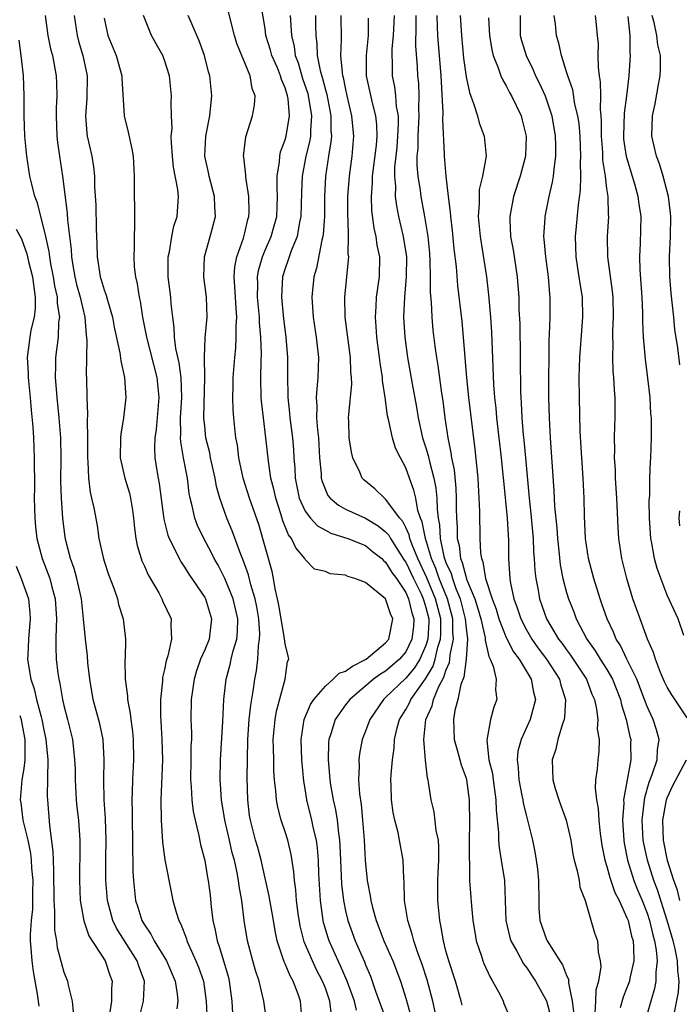
# Model space of a CAD drawing. Units: inches. Extents: x 2616000 to 2619000, y 1482000 to 1485000.
# Drawn here: x 2616299 to 2616364, y 1483001 to 1483099 of the extents above; entities that cross this region are included whole.
import ezdxf

# ---------------------------------------------------------------- set-up
doc = ezdxf.new("R2010")
doc.units = ezdxf.units.IN
doc.header["$MEASUREMENT"] = 0
doc.layers.add('LD26161482_2ft', color=190, linetype='Continuous')

msp = doc.modelspace()

# ---------------------------------------------------------------- linework, layer by layer
at = {"layer": 'LD26161482_2ft'}
for points, elevation in [([(2616332.088, 1483000.088), (2616331.888, 1483001), (2616331.174, 1483003), (2616330.515, 1483004.514), (2616330.281, 1483005), (2616329.379, 1483007), (2616329.281, 1483007.281), (2616328.814, 1483008.814), (2616328.771, 1483009), (2616328.509, 1483011), (2616328.359, 1483013.641), (2616328.308, 1483015), (2616328.212, 1483016.212), (2616328.105, 1483017), (2616327.823, 1483018.177), (2616327.662, 1483019), (2616327.168, 1483021), (2616327, 1483022.094), (2616326.864, 1483022.864), (2616326.651, 1483025), (2616326.587, 1483027), (2616326.902, 1483029), (2616327.513, 1483030.487), (2616327.856, 1483031), (2616329, 1483032.317), (2616329.774, 1483033), (2616330.387, 1483033.613), (2616331, 1483033.791), (2616331.686, 1483034.314), (2616333, 1483034.95), (2616333.076, 1483035), (2616335, 1483036.626), (2616335.311, 1483037), (2616335.708, 1483039), (2616335.493, 1483039.492), (2616334.981, 1483040.981), (2616333, 1483042.611), (2616331.947, 1483043), (2616331.228, 1483043.228), (2616331, 1483043.344), (2616329.492, 1483043.492), (2616329, 1483043.7), (2616327.932, 1483043.932), (2616327, 1483044.903), (2616326.955, 1483045), (2616326.05, 1483046.05), (2616325.643, 1483047), (2616325.349, 1483047.348), (2616324.758, 1483048.758), (2616324.565, 1483049.435), (2616324.06, 1483051), (2616323.886, 1483051.885), (2616323.593, 1483053), (2616323.33, 1483054.67), (2616323.089, 1483057), (2616322.836, 1483059), (2616322.647, 1483060.647), (2616322.623, 1483061), (2616322.577, 1483063), (2616322.605, 1483064.605), (2616322.645, 1483065.355), (2616322.596, 1483067), (2616322.45, 1483068.45), (2616322.441, 1483069), (2616322.265, 1483071), (2616322.288, 1483072.288), (2616322.264, 1483073), (2616322.365, 1483073.635), (2616322.735, 1483075), (2616323, 1483075.64), (2616323.6, 1483077), (2616323.915, 1483078.085), (2616324.159, 1483079), (2616324.248, 1483081), (2616324.204, 1483081.796), (2616324.214, 1483083), (2616324.447, 1483084.447), (2616324.465, 1483085), (2616324.554, 1483085.446), (2616325, 1483086.608), (2616325.104, 1483087), (2616325.439, 1483089), (2616325.302, 1483090.698), (2616325.248, 1483091), (2616325, 1483091.806), (2616324.632, 1483092.632), (2616324.545, 1483093), (2616324.226, 1483093.773), (2616323.689, 1483095), (2616323.55, 1483095.55), (2616323.093, 1483097), (2616323, 1483097.688), (2616322.454, 1483101)], 8646), ([(2616329.613, 1482999.613), (2616329.463, 1483001), (2616329, 1483002.292), (2616328.717, 1483003), (2616328.122, 1483004.122), (2616327.71, 1483005), (2616326.903, 1483006.903), (2616326.496, 1483008.496), (2616326.298, 1483009.702), (2616326.141, 1483011), (2616326.07, 1483012.07), (2616325.923, 1483013), (2616325.866, 1483013.866), (2616325.593, 1483015.593), (2616325.259, 1483017), (2616325, 1483017.833), (2616324.61, 1483019), (2616324.268, 1483020.268), (2616324.144, 1483021), (2616324.09, 1483021.91), (2616323.958, 1483023), (2616323.89, 1483023.89), (2616323.861, 1483025), (2616323.855, 1483026.145), (2616323.824, 1483027), (2616324.004, 1483029), (2616324.157, 1483029.843), (2616325.017, 1483033), (2616325.237, 1483034.763), (2616325.359, 1483035), (2616325.319, 1483035.319), (2616325, 1483036.498), (2616324.943, 1483037.057), (2616324.376, 1483040.376), (2616324.255, 1483041), (2616324.014, 1483041.986), (2616323.858, 1483043), (2616323.719, 1483043.719), (2616322.37, 1483048.37), (2616321.472, 1483051), (2616320.835, 1483053), (2616320.406, 1483055), (2616320.257, 1483056.257), (2616320.11, 1483057), (2616319.893, 1483059), (2616319.829, 1483059.829), (2616319.804, 1483061), (2616319.844, 1483062.156), (2616319.845, 1483063), (2616319.985, 1483065), (2616320.087, 1483065.913), (2616320.144, 1483067), (2616320.122, 1483068.122), (2616320.18, 1483069), (2616320.144, 1483069.856), (2616320.049, 1483071), (2616320.014, 1483072.014), (2616319.941, 1483073), (2616320.011, 1483073.989), (2616320.207, 1483075), (2616320.862, 1483076.862), (2616321, 1483077.395), (2616321.294, 1483078.706), (2616321.392, 1483079), (2616321.41, 1483079.41), (2616321.39, 1483081), (2616321.101, 1483082.899), (2616321.097, 1483083.097), (2616320.887, 1483084.887), (2616320.861, 1483085), (2616321.081, 1483086.918), (2616321.752, 1483089), (2616321.939, 1483090.061), (2616322.011, 1483091), (2616321.72, 1483091.72), (2616321.507, 1483093), (2616320.207, 1483096.207), (2616319.955, 1483097), (2616319.584, 1483098.415), (2616319.378, 1483099.378)], 8648), ([(2616301.119, 1483099), (2616301.394, 1483097), (2616301.668, 1483095.668), (2616301.853, 1483095), (2616302.214, 1483093), (2616302.257, 1483092.257), (2616302.277, 1483091), (2616302.223, 1483089.777), (2616302.223, 1483089), (2616302.291, 1483087), (2616302.353, 1483086.353), (2616302.548, 1483085), (2616302.869, 1483083), (2616303.336, 1483079.336), (2616303.368, 1483078.632), (2616303.72, 1483075.72), (2616303.743, 1483075), (2616303.873, 1483074.127), (2616304.074, 1483073), (2616304.251, 1483072.251), (2616304.6, 1483071), (2616305.071, 1483069), (2616305.214, 1483067.214), (2616305.279, 1483066.721), (2616305.234, 1483065), (2616305.213, 1483063.213), (2616305.231, 1483063), (2616305.282, 1483061), (2616305.351, 1483059.35), (2616305.308, 1483058.692), (2616305.347, 1483057), (2616305.341, 1483055), (2616305.388, 1483054.612), (2616305.429, 1483053), (2616305.596, 1483051.596), (2616305.75, 1483051), (2616305.96, 1483050.04), (2616306.289, 1483048.289), (2616306.478, 1483047), (2616306.888, 1483045.112), (2616307, 1483044.723), (2616307.426, 1483043.426), (2616307.955, 1483042.045), (2616308.311, 1483041), (2616308.435, 1483040.435), (2616308.875, 1483039), (2616309.106, 1483037), (2616309.088, 1483035.088), (2616309.07, 1483034.93), (2616309.093, 1483033), (2616309.32, 1483031.32), (2616309.319, 1483031), (2616309.599, 1483029.599), (2616309.641, 1483029), (2616309.811, 1483027.811), (2616309.873, 1483027), (2616309.913, 1483025), (2616309.811, 1483023), (2616309.787, 1483021.787), (2616309.748, 1483021), (2616309.781, 1483019.781), (2616309.779, 1483019), (2616309.813, 1483017), (2616309.804, 1483015.804), (2616309.841, 1483015), (2616309.856, 1483013.856), (2616309.912, 1483013), (2616310.132, 1483011), (2616310.354, 1483010.354), (2616310.752, 1483009), (2616311, 1483008.57), (2616311.653, 1483007.653), (2616311.969, 1483007), (2616313.195, 1483005), (2616314.05, 1483003), (2616314.272, 1483001.728), (2616314.327, 1483001), (2616314.223, 1483000.223)], 8658), ([(2616304.002, 1483099), (2616304.299, 1483097), (2616304.439, 1483096.439), (2616304.877, 1483095), (2616305.301, 1483093), (2616305.274, 1483090.726), (2616305.146, 1483089), (2616305.285, 1483087.285), (2616305.325, 1483087), (2616305.76, 1483085), (2616305.939, 1483083.939), (2616306.036, 1483083), (2616306.053, 1483081.947), (2616306.17, 1483080.17), (2616306.209, 1483077.791), (2616306.271, 1483076.271), (2616306.289, 1483075), (2616306.527, 1483073.473), (2616306.614, 1483073), (2616306.713, 1483072.713), (2616307, 1483071.704), (2616307.197, 1483071.197), (2616307.316, 1483070.684), (2616307.815, 1483069), (2616307.995, 1483067.995), (2616308.56, 1483065.44), (2616308.642, 1483064.642), (2616309.014, 1483063), (2616309.148, 1483061), (2616308.937, 1483059), (2616308.649, 1483057.35), (2616308.621, 1483057), (2616308.603, 1483055), (2616309.067, 1483053), (2616309.51, 1483051.51), (2616309.626, 1483051), (2616309.819, 1483049.819), (2616309.918, 1483049), (2616310.007, 1483048.007), (2616310.144, 1483047), (2616310.285, 1483046.285), (2616310.677, 1483045), (2616310.761, 1483044.76), (2616311, 1483044.252), (2616311.379, 1483043.379), (2616312.422, 1483041.578), (2616312.734, 1483041), (2616312.808, 1483040.808), (2616313.67, 1483039), (2616313.621, 1483038.379), (2616313.704, 1483037), (2616313.336, 1483035.336), (2616313.166, 1483034.834), (2616313, 1483033.954), (2616312.814, 1483033.186), (2616312.797, 1483032.798), (2616312.607, 1483031), (2616312.593, 1483029.407), (2616312.734, 1483027), (2616312.788, 1483025), (2616312.643, 1483021), (2616312.676, 1483019), (2616312.813, 1483016.813), (2616313.046, 1483015.046), (2616313.687, 1483011.688), (2616313.841, 1483011), (2616314.156, 1483009.844), (2616314.429, 1483009), (2616314.641, 1483008.641), (2616315.181, 1483007.181), (2616315.225, 1483007), (2616315.383, 1483006.617), (2616316.12, 1483005), (2616316.376, 1483004.376), (2616316.865, 1483003), (2616317.156, 1483001), (2616317.248, 1482999)], 8656), ([(2616307, 1483098.721), (2616307.371, 1483097), (2616308.186, 1483095), (2616308.743, 1483093), (2616308.748, 1483092.748), (2616308.99, 1483089), (2616309.377, 1483087.377), (2616309.742, 1483085.742), (2616309.873, 1483085), (2616309.997, 1483083), (2616309.985, 1483081), (2616310.015, 1483080.015), (2616310.001, 1483079), (2616310.026, 1483078.026), (2616309.98, 1483077), (2616309.998, 1483075.998), (2616309.944, 1483075), (2616309.996, 1483074.004), (2616310.123, 1483073), (2616310.299, 1483072.299), (2616310.484, 1483071), (2616310.583, 1483070.583), (2616310.818, 1483069), (2616311.182, 1483067.182), (2616311.205, 1483067), (2616312.246, 1483063), (2616312.424, 1483061), (2616312.16, 1483057.84), (2616312.04, 1483057), (2616312.016, 1483056.016), (2616312.052, 1483055), (2616312.236, 1483053.764), (2616312.363, 1483053), (2616312.471, 1483052.471), (2616312.926, 1483048.926), (2616313.321, 1483047.321), (2616313.451, 1483047), (2616313.956, 1483046.044), (2616314.447, 1483045), (2616314.644, 1483044.644), (2616315, 1483044.141), (2616315.43, 1483043.43), (2616317, 1483041.127), (2616317.067, 1483041), (2616317.683, 1483039), (2616317.44, 1483037), (2616317, 1483035.925), (2616316.591, 1483035), (2616316.179, 1483033.821), (2616315.94, 1483033), (2616315.666, 1483031), (2616315.626, 1483029), (2616315.678, 1483027.678), (2616315.671, 1483027), (2616315.637, 1483026.363), (2616315.636, 1483025), (2616315.594, 1483023), (2616315.665, 1483022.335), (2616315.734, 1483021), (2616315.863, 1483019.863), (2616316.053, 1483019), (2616316.388, 1483017.612), (2616316.571, 1483016.571), (2616317, 1483014.968), (2616317.285, 1483013.285), (2616317.346, 1483013), (2616317.529, 1483011.529), (2616317.64, 1483010.36), (2616317.809, 1483009), (2616318.046, 1483008.046), (2616318.229, 1483007), (2616318.449, 1483006.448), (2616318.908, 1483004.908), (2616319.355, 1483003.355), (2616319.444, 1483003), (2616319.697, 1483001), (2616319.765, 1482999.765)], 8654), ([(2616323.154, 1482999.155), (2616322.892, 1483001), (2616322.407, 1483003), (2616322.043, 1483004.043), (2616321.776, 1483005), (2616321.259, 1483007), (2616320.94, 1483009), (2616320.679, 1483011), (2616320.428, 1483012.428), (2616320.378, 1483013), (2616320.244, 1483013.756), (2616319.96, 1483015), (2616319.747, 1483015.747), (2616319.455, 1483017), (2616319.017, 1483019), (2616318.683, 1483021), (2616318.571, 1483022.571), (2616318.525, 1483023), (2616318.562, 1483025), (2616318.788, 1483028.788), (2616318.901, 1483031), (2616319.127, 1483033), (2616319.537, 1483034.464), (2616319.642, 1483035), (2616319.835, 1483035.835), (2616320.195, 1483037), (2616320.263, 1483037.737), (2616320.299, 1483039), (2616319.834, 1483041), (2616319.014, 1483043.014), (2616318.326, 1483044.326), (2616317.953, 1483045), (2616317.642, 1483045.642), (2616316.911, 1483047), (2616316.289, 1483048.289), (2616316.023, 1483049), (2616315.768, 1483050.233), (2616315.561, 1483051), (2616315.471, 1483051.471), (2616315.275, 1483053), (2616314.898, 1483055), (2616314.618, 1483056.618), (2616314.607, 1483057), (2616314.636, 1483057.364), (2616314.608, 1483059), (2616314.725, 1483061), (2616314.653, 1483063), (2616314.449, 1483064.449), (2616314.12, 1483065.88), (2616313.985, 1483067), (2616313.969, 1483067.969), (2616313.825, 1483069), (2616313.68, 1483070.32), (2616313.632, 1483071), (2616313.375, 1483073), (2616313.372, 1483075), (2616313.489, 1483075.489), (2616313.741, 1483077), (2616313.942, 1483078.058), (2616314.254, 1483079), (2616314.378, 1483081), (2616314.325, 1483081.675), (2616313.898, 1483083.898), (2616313.789, 1483085), (2616313.683, 1483086.317), (2616313.679, 1483087), (2616313.757, 1483087.757), (2616313.69, 1483089), (2616313.671, 1483090.329), (2616313.712, 1483091), (2616313.503, 1483093), (2616313, 1483094.54), (2616312.829, 1483095), (2616312.16, 1483096.16), (2616311.708, 1483097), (2616310.908, 1483099)], 8652), ([(2616326.71, 1482999), (2616326.537, 1483001), (2616326.297, 1483001.703), (2616325.788, 1483003), (2616325.501, 1483003.501), (2616325, 1483004.706), (2616324.902, 1483004.902), (2616324.216, 1483007), (2616324.005, 1483008.005), (2616323.846, 1483009), (2616323.422, 1483011.422), (2616322.607, 1483015), (2616322.271, 1483016.271), (2616322.046, 1483017), (2616321.54, 1483019), (2616321.47, 1483019.47), (2616321.291, 1483021), (2616321.232, 1483023.232), (2616321.242, 1483025), (2616321.286, 1483027), (2616321.433, 1483029), (2616321.587, 1483030.413), (2616321.829, 1483031.829), (2616321.982, 1483033), (2616322.15, 1483033.85), (2616322.275, 1483035), (2616322.336, 1483036.336), (2616322.457, 1483037), (2616322.472, 1483037.528), (2616322.387, 1483039), (2616322.193, 1483040.193), (2616322.031, 1483041), (2616321.598, 1483042.402), (2616321.372, 1483043.372), (2616320.836, 1483044.837), (2616320.588, 1483045.412), (2616319.748, 1483047.749), (2616319.198, 1483049), (2616318.497, 1483051), (2616318.179, 1483052.178), (2616318.035, 1483053), (2616317.593, 1483055), (2616317.505, 1483055.505), (2616317.123, 1483057), (2616317, 1483058.143), (2616316.926, 1483059), (2616317.013, 1483063.013), (2616316.975, 1483065.025), (2616317.061, 1483066.939), (2616317.246, 1483069), (2616317.166, 1483071), (2616316.906, 1483073), (2616316.978, 1483075), (2616317.56, 1483077), (2616317.729, 1483077.729), (2616318.068, 1483079), (2616318.005, 1483080.005), (2616317.983, 1483081), (2616317.45, 1483083), (2616317.378, 1483083.378), (2616317.008, 1483085), (2616317.115, 1483087), (2616317.526, 1483089), (2616317.644, 1483090.356), (2616317.721, 1483091), (2616317.51, 1483093), (2616317.394, 1483093.395), (2616316.987, 1483095), (2616316.455, 1483096.455), (2616315.613, 1483098.387), (2616315.366, 1483099)], 8650), ([(2616325.516, 1483099), (2616325.526, 1483098.474), (2616325.641, 1483097), (2616325.906, 1483095.906), (2616326.01, 1483095), (2616326.282, 1483094.282), (2616326.737, 1483092.737), (2616327.245, 1483091.244), (2616327.306, 1483091), (2616327.372, 1483090.628), (2616327.632, 1483089), (2616327.514, 1483087.514), (2616327.516, 1483087), (2616327.449, 1483086.551), (2616327.057, 1483085), (2616326.683, 1483083), (2616326.621, 1483081.379), (2616326.57, 1483079), (2616326.431, 1483078.431), (2616326.188, 1483077), (2616325.605, 1483075.605), (2616325.4, 1483075), (2616325.313, 1483074.687), (2616325, 1483073.823), (2616324.75, 1483073), (2616324.638, 1483071), (2616324.833, 1483068.833), (2616325.074, 1483067), (2616325.245, 1483065), (2616325.235, 1483063), (2616325.269, 1483061.269), (2616325.258, 1483061), (2616325.439, 1483059.439), (2616325.466, 1483059), (2616325.73, 1483057), (2616325.831, 1483055.832), (2616325.879, 1483055), (2616325.971, 1483053.971), (2616326.01, 1483053), (2616326.412, 1483051), (2616327, 1483049.706), (2616327.526, 1483049), (2616328.236, 1483048.235), (2616329, 1483047.81), (2616329.534, 1483047.534), (2616331.231, 1483047), (2616333, 1483046.287), (2616333.703, 1483045.703), (2616334.604, 1483045), (2616334.798, 1483044.797), (2616335, 1483044.654), (2616335.61, 1483043.609), (2616336.063, 1483043), (2616337, 1483041.609), (2616337.279, 1483041), (2616337.611, 1483039.61), (2616337.807, 1483039), (2616337.761, 1483038.239), (2616337.615, 1483037), (2616337, 1483035.741), (2616336.388, 1483035), (2616335.649, 1483034.351), (2616335, 1483033.81), (2616334.5, 1483033.5), (2616333.802, 1483033), (2616331.42, 1483031), (2616331, 1483030.441), (2616329.994, 1483029), (2616329.559, 1483027.559), (2616329.363, 1483027), (2616329.325, 1483026.675), (2616329.271, 1483025), (2616329.417, 1483023.417), (2616329.433, 1483023), (2616329.508, 1483022.492), (2616329.771, 1483021), (2616330.011, 1483020.011), (2616330.171, 1483019), (2616330.296, 1483017.704), (2616330.414, 1483017), (2616330.455, 1483016.455), (2616330.506, 1483015), (2616330.624, 1483012.624), (2616330.802, 1483011), (2616330.826, 1483010.825), (2616331, 1483009.977), (2616331.223, 1483009), (2616331.971, 1483007), (2616332.893, 1483004.893), (2616333, 1483004.603), (2616333.488, 1483003.489), (2616333.67, 1483003), (2616333.997, 1483002.003), (2616335.151, 1482998.849)], 8644), ([(2616328.032, 1483099), (2616328.025, 1483097.975), (2616328.042, 1483097), (2616328.152, 1483096.152), (2616328.183, 1483095), (2616328.475, 1483093.524), (2616328.718, 1483092.718), (2616329, 1483091.591), (2616329.135, 1483091.134), (2616329.547, 1483089), (2616329.552, 1483087.552), (2616329.598, 1483087), (2616329.558, 1483086.442), (2616329.311, 1483085), (2616329.002, 1483083), (2616328.914, 1483081), (2616328.904, 1483079), (2616328.785, 1483077.216), (2616328.748, 1483077), (2616328.642, 1483076.642), (2616328.128, 1483073.872), (2616327.859, 1483073), (2616327.664, 1483071), (2616327.787, 1483069), (2616328.086, 1483067), (2616328.314, 1483065), (2616328.26, 1483063), (2616328.138, 1483061.862), (2616328.1, 1483061), (2616328.161, 1483060.161), (2616328.135, 1483059), (2616328.215, 1483057.785), (2616328.309, 1483057), (2616328.429, 1483055), (2616328.574, 1483053.426), (2616328.594, 1483053), (2616328.671, 1483052.671), (2616329, 1483051.818), (2616329.259, 1483051.259), (2616329.466, 1483051), (2616330.296, 1483050.296), (2616331, 1483049.923), (2616333, 1483049), (2616334.254, 1483048.254), (2616335, 1483047.668), (2616335.316, 1483047.317), (2616335.474, 1483047), (2616336.843, 1483044.842), (2616337, 1483044.631), (2616337.774, 1483043), (2616338.522, 1483041.478), (2616338.741, 1483041), (2616338.791, 1483040.791), (2616339, 1483040.141), (2616339.281, 1483039), (2616339.282, 1483038.718), (2616339.198, 1483037), (2616339, 1483036.364), (2616338.395, 1483035), (2616337.863, 1483034.137), (2616337, 1483033.098), (2616335, 1483031.173), (2616334.796, 1483031), (2616333.411, 1483029), (2616333, 1483027.835), (2616332.667, 1483027), (2616332.402, 1483025.598), (2616332.324, 1483025), (2616332.356, 1483024.356), (2616332.298, 1483023), (2616332.389, 1483021.611), (2616332.563, 1483020.563), (2616332.712, 1483019), (2616332.858, 1483017), (2616332.966, 1483015), (2616333.175, 1483013), (2616333.464, 1483011.464), (2616333.514, 1483011), (2616333.678, 1483010.322), (2616334.05, 1483009), (2616334.331, 1483008.331), (2616334.83, 1483007), (2616335.706, 1483005), (2616336.482, 1483003), (2616337, 1483001.293), (2616337.511, 1482999.511)], 8642), ([(2616339.932, 1482999.932), (2616339.685, 1483001), (2616339.126, 1483003.126), (2616338.633, 1483004.633), (2616338.198, 1483005.802), (2616337.797, 1483007), (2616337.653, 1483007.653), (2616337.203, 1483009), (2616336.89, 1483011), (2616336.848, 1483012.848), (2616336.809, 1483013.191), (2616336.736, 1483015), (2616336.384, 1483017), (2616336.23, 1483017.77), (2616335.909, 1483019), (2616335.747, 1483019.747), (2616335.579, 1483021), (2616335.551, 1483022.449), (2616335.517, 1483023), (2616335.537, 1483023.537), (2616335.668, 1483025), (2616335.844, 1483026.156), (2616335.891, 1483027), (2616336.155, 1483028.155), (2616336.383, 1483029), (2616337, 1483030.006), (2616337.361, 1483030.639), (2616337.509, 1483031), (2616338.971, 1483033.029), (2616339.714, 1483034.286), (2616339.933, 1483035), (2616340.205, 1483036.205), (2616340.453, 1483037), (2616340.478, 1483037.522), (2616340.474, 1483039), (2616339.97, 1483041), (2616339.097, 1483043.096), (2616338.202, 1483045), (2616337.624, 1483046.376), (2616337.406, 1483047), (2616337.342, 1483047.342), (2616337, 1483048.089), (2616336.697, 1483048.697), (2616336.424, 1483049), (2616335, 1483050.918), (2616334.871, 1483051), (2616333.922, 1483051.922), (2616332.819, 1483052.818), (2616332.65, 1483053), (2616332.421, 1483053.58), (2616331.739, 1483055), (2616331.59, 1483055.59), (2616331.385, 1483057), (2616331.343, 1483058.657), (2616331.319, 1483059), (2616331.324, 1483059.324), (2616331.622, 1483062.378), (2616331.61, 1483063), (2616331.552, 1483063.551), (2616331.518, 1483065), (2616330.961, 1483069), (2616330.938, 1483071), (2616331.318, 1483074.682), (2616331.326, 1483075), (2616331.285, 1483075.285), (2616331.316, 1483077), (2616331.286, 1483078.714), (2616331.25, 1483079), (2616331.243, 1483079.243), (2616331.252, 1483081), (2616331.398, 1483083), (2616331.676, 1483085), (2616331.846, 1483087), (2616331.646, 1483089), (2616331.17, 1483091), (2616331, 1483091.782), (2616330.809, 1483092.809), (2616330.752, 1483093), (2616330.692, 1483093.308), (2616330.543, 1483095), (2616330.597, 1483096.597), (2616330.578, 1483099)], 8640), ([(2616342.616, 1483000.616), (2616342.524, 1483001), (2616341.937, 1483003), (2616341.275, 1483005), (2616341, 1483006.009), (2616340.746, 1483007), (2616340.504, 1483008.504), (2616340.383, 1483009), (2616340.191, 1483011), (2616340.177, 1483012.177), (2616340.191, 1483013), (2616340.218, 1483013.782), (2616340.289, 1483015), (2616340.298, 1483016.298), (2616340.24, 1483017), (2616340.035, 1483017.965), (2616339.82, 1483019.82), (2616339.524, 1483021), (2616339.275, 1483022.725), (2616339.228, 1483023), (2616339.171, 1483023.171), (2616338.964, 1483024.964), (2616338.785, 1483027), (2616338.985, 1483029), (2616339.63, 1483030.37), (2616339.764, 1483031), (2616340.295, 1483032.295), (2616340.794, 1483033.206), (2616341, 1483033.879), (2616341.351, 1483034.649), (2616341.392, 1483035), (2616341.416, 1483035.416), (2616341.756, 1483037), (2616341.694, 1483037.693), (2616341.69, 1483039), (2616341.157, 1483041), (2616340.338, 1483043), (2616340, 1483044), (2616339.551, 1483045), (2616338.949, 1483047), (2616338.643, 1483048.643), (2616338.479, 1483049), (2616338.209, 1483049.791), (2616337.99, 1483051), (2616337.809, 1483051.809), (2616337.359, 1483053), (2616337, 1483054.008), (2616336.462, 1483055), (2616335.984, 1483055.984), (2616335.667, 1483057), (2616335.324, 1483058.676), (2616335.191, 1483059.191), (2616334.961, 1483061), (2616334.687, 1483062.688), (2616334.682, 1483063), (2616334.451, 1483064.451), (2616334.401, 1483065), (2616334.13, 1483067), (2616334.066, 1483068.066), (2616333.974, 1483069), (2616334.054, 1483070.054), (2616334.097, 1483071), (2616334.384, 1483073), (2616334.413, 1483075), (2616334.161, 1483076.161), (2616334.053, 1483077), (2616333.842, 1483077.842), (2616333.615, 1483079.615), (2616333.577, 1483081), (2616333.688, 1483082.312), (2616333.697, 1483083), (2616334.088, 1483086.088), (2616334.163, 1483087), (2616334.131, 1483088.131), (2616334.035, 1483089), (2616333.689, 1483090.311), (2616333.106, 1483093), (2616333.091, 1483095), (2616333.286, 1483097), (2616333.297, 1483098.703)], 8638), ([(2616335.833, 1483099), (2616335.757, 1483097), (2616335.623, 1483095.623), (2616335.611, 1483095), (2616335.646, 1483094.353), (2616335.655, 1483093), (2616335.892, 1483091.893), (2616335.994, 1483091), (2616336.061, 1483089.939), (2616336.237, 1483089), (2616336.257, 1483088.257), (2616336.192, 1483087), (2616336.098, 1483085.902), (2616335.883, 1483083.882), (2616335.877, 1483083), (2616335.973, 1483082.028), (2616335.958, 1483081), (2616336.064, 1483080.064), (2616336.273, 1483079), (2616336.744, 1483077), (2616337.058, 1483075), (2616337.05, 1483073), (2616336.869, 1483071), (2616336.78, 1483069), (2616336.895, 1483067), (2616337.16, 1483065), (2616337.629, 1483062.371), (2616338.062, 1483060.063), (2616338.233, 1483059), (2616338.678, 1483057), (2616339, 1483056.009), (2616339.232, 1483055.232), (2616339.345, 1483054.655), (2616339.787, 1483053), (2616339.986, 1483051.986), (2616340.076, 1483051), (2616340.107, 1483049.893), (2616340.223, 1483049), (2616340.355, 1483048.355), (2616340.434, 1483047), (2616340.802, 1483045.198), (2616341, 1483044.62), (2616341.504, 1483043.504), (2616341.632, 1483043), (2616341.984, 1483042.016), (2616342.413, 1483041), (2616342.923, 1483039), (2616343, 1483038.068), (2616343.126, 1483037), (2616342.998, 1483035), (2616342.789, 1483033.211), (2616342.493, 1483032.492), (2616342.19, 1483031), (2616341.893, 1483029.893), (2616341.748, 1483029), (2616341.822, 1483027), (2616342.147, 1483025.853), (2616342.498, 1483024.498), (2616343, 1483023.15), (2616343.043, 1483023), (2616343.303, 1483021), (2616343.325, 1483018.675), (2616343.318, 1483017), (2616343.29, 1483015.29), (2616343.344, 1483014.656), (2616343.348, 1483013), (2616343.529, 1483010.471), (2616343.681, 1483009), (2616343.856, 1483007.856), (2616344.011, 1483007), (2616344.525, 1483005.475), (2616344.662, 1483005), (2616344.753, 1483004.753), (2616345.385, 1483003.385), (2616345.632, 1483003), (2616346.389, 1483001.611), (2616346.693, 1483001), (2616346.77, 1483000.77), (2616347.36, 1482999.36)], 8636), ([(2616337.99, 1483099), (2616338.004, 1483097.996), (2616337.956, 1483095.956), (2616338.119, 1483093.881), (2616338.165, 1483093), (2616338.251, 1483092.25), (2616338.297, 1483091), (2616338.276, 1483089.724), (2616338.316, 1483089), (2616338.21, 1483087), (2616338.187, 1483085.812), (2616338.106, 1483085), (2616338.1, 1483084.1), (2616338.192, 1483083), (2616338.425, 1483081.575), (2616338.492, 1483081), (2616338.873, 1483079), (2616339.197, 1483077), (2616339.354, 1483075.354), (2616339.41, 1483074.59), (2616339.438, 1483073), (2616339.433, 1483071.433), (2616339.521, 1483070.479), (2616339.583, 1483069), (2616339.708, 1483067.708), (2616339.904, 1483066.096), (2616340.057, 1483065), (2616340.195, 1483064.195), (2616340.557, 1483061.442), (2616340.681, 1483060.68), (2616340.885, 1483059), (2616341.176, 1483057), (2616341.497, 1483055.497), (2616341.555, 1483055), (2616341.803, 1483053.803), (2616341.981, 1483051.981), (2616342.021, 1483051), (2616342.021, 1483049.979), (2616342.049, 1483049), (2616342.117, 1483048.117), (2616342.129, 1483047), (2616342.304, 1483046.304), (2616342.445, 1483045), (2616342.618, 1483044.617), (2616343, 1483043.104), (2616343.052, 1483042.948), (2616343.856, 1483041), (2616344.137, 1483040.137), (2616344.457, 1483039), (2616344.882, 1483037.118), (2616344.896, 1483037), (2616344.889, 1483036.889), (2616345.25, 1483035.25), (2616345.401, 1483035), (2616345.707, 1483034.293), (2616345.978, 1483033), (2616345.942, 1483031.942), (2616346.074, 1483031), (2616345.766, 1483030.234), (2616345.439, 1483029), (2616345.047, 1483026.953), (2616345.278, 1483025), (2616345.622, 1483023.622), (2616345.695, 1483023), (2616345.974, 1483021), (2616345.986, 1483019.986), (2616346.224, 1483017.776), (2616346.227, 1483017), (2616346.275, 1483016.275), (2616346.505, 1483015), (2616346.821, 1483013), (2616346.898, 1483011), (2616346.951, 1483009), (2616347.335, 1483007.335), (2616347.444, 1483007), (2616348.048, 1483005.952), (2616348.711, 1483004.711), (2616349, 1483004.337), (2616349.888, 1483003), (2616351, 1483001.015), (2616351.418, 1482999.418)], 8634), ([(2616340.076, 1483099), (2616340.129, 1483097.871), (2616340.143, 1483097), (2616340.474, 1483093), (2616340.681, 1483089.319), (2616340.654, 1483088.654), (2616340.816, 1483085.184), (2616340.811, 1483085), (2616340.98, 1483083), (2616341.211, 1483081), (2616341.422, 1483079.422), (2616341.433, 1483079), (2616341.601, 1483077.602), (2616341.776, 1483075.776), (2616341.998, 1483074.002), (2616342.142, 1483072.143), (2616342.568, 1483068.567), (2616342.719, 1483067), (2616343.049, 1483062.951), (2616343.256, 1483061), (2616343.878, 1483055.878), (2616344.168, 1483053), (2616344.281, 1483051), (2616344.335, 1483049.666), (2616344.366, 1483047), (2616344.44, 1483045.56), (2616344.526, 1483045), (2616344.667, 1483044.667), (2616344.934, 1483043), (2616345.593, 1483041), (2616345.976, 1483039.976), (2616346.27, 1483039), (2616347, 1483037.15), (2616347.72, 1483035.719), (2616348.268, 1483035), (2616349.476, 1483033), (2616349.703, 1483031.703), (2616349.893, 1483031), (2616349.491, 1483029.491), (2616349.39, 1483029), (2616348.47, 1483027), (2616348.154, 1483025.846), (2616348.079, 1483025), (2616348.194, 1483024.194), (2616348.238, 1483023), (2616348.551, 1483021.449), (2616348.629, 1483021), (2616348.667, 1483020.667), (2616349, 1483019.374), (2616349.116, 1483019), (2616349.61, 1483017), (2616349.854, 1483015.854), (2616349.987, 1483015), (2616350.109, 1483014.109), (2616350.21, 1483013), (2616350.225, 1483011), (2616350.251, 1483010.251), (2616350.34, 1483009), (2616351, 1483007.143), (2616351.062, 1483007), (2616352.327, 1483005), (2616352.597, 1483004.597), (2616353, 1483003.557), (2616353.186, 1483003.186), (2616353.2, 1483003), (2616353.193, 1483002.807), (2616353.556, 1483001), (2616353.715, 1482999.715)], 8632), ([(2616342.424, 1483099), (2616342.541, 1483097), (2616342.757, 1483094.757), (2616343, 1483092.901), (2616343.327, 1483091.327), (2616343.753, 1483090.247), (2616344.133, 1483089), (2616344.306, 1483088.306), (2616344.792, 1483087), (2616344.994, 1483085), (2616344.649, 1483083), (2616344.313, 1483081.687), (2616344.285, 1483081), (2616344.307, 1483080.307), (2616344.205, 1483079), (2616344.395, 1483077), (2616345.018, 1483073), (2616345.227, 1483071.227), (2616345.419, 1483069), (2616345.519, 1483067.519), (2616345.718, 1483062.283), (2616345.818, 1483061), (2616345.943, 1483059.943), (2616346.021, 1483059), (2616346.497, 1483055), (2616346.664, 1483053.336), (2616346.711, 1483052.711), (2616347.086, 1483049), (2616347.206, 1483046.794), (2616347.227, 1483045), (2616347.361, 1483043), (2616347.432, 1483042.568), (2616347.762, 1483041), (2616348.097, 1483040.097), (2616348.444, 1483039), (2616349, 1483037.916), (2616349.533, 1483037), (2616350.139, 1483036.139), (2616351.002, 1483035), (2616352.283, 1483033), (2616352.419, 1483032.419), (2616352.886, 1483031), (2616352.786, 1483029.215), (2616352.742, 1483029), (2616352.578, 1483028.578), (2616352.139, 1483027), (2616351.942, 1483026.058), (2616351.575, 1483025), (2616351.614, 1483023), (2616351.852, 1483022.148), (2616352.221, 1483021), (2616352.44, 1483020.44), (2616352.952, 1483019), (2616353.409, 1483017), (2616353.624, 1483015.624), (2616353.753, 1483015), (2616354.061, 1483013.939), (2616354.232, 1483013), (2616354.321, 1483012.321), (2616354.856, 1483011), (2616355.774, 1483007.775), (2616356.065, 1483007), (2616356.135, 1483005.865), (2616356.347, 1483005), (2616356.408, 1483004.408), (2616356.158, 1483003), (2616355.893, 1483002.107), (2616355.859, 1483001), (2616355.79, 1482999.79)], 8630), ([(2616345.237, 1483098.763), (2616345.326, 1483097), (2616345.56, 1483095.56), (2616345.701, 1483095), (2616346.207, 1483093.793), (2616346.463, 1483093), (2616346.613, 1483092.613), (2616347, 1483091.995), (2616347.331, 1483091.331), (2616347.527, 1483091), (2616348.465, 1483089), (2616348.584, 1483088.584), (2616348.972, 1483087), (2616348.907, 1483085), (2616348.391, 1483083), (2616347.722, 1483081), (2616347.342, 1483079), (2616347.343, 1483078.657), (2616347.432, 1483077), (2616347.674, 1483075.674), (2616348.075, 1483073), (2616348.152, 1483072.152), (2616348.231, 1483071), (2616348.258, 1483069.742), (2616348.331, 1483068.331), (2616348.42, 1483061.58), (2616348.445, 1483061), (2616348.49, 1483060.49), (2616348.555, 1483059), (2616348.694, 1483057.306), (2616348.759, 1483056.759), (2616348.92, 1483055), (2616349.274, 1483051), (2616349.449, 1483049.449), (2616349.667, 1483047), (2616349.711, 1483045.711), (2616349.769, 1483045), (2616349.827, 1483043.827), (2616349.922, 1483043), (2616350.154, 1483041.846), (2616350.301, 1483041), (2616351.014, 1483039), (2616352.203, 1483037), (2616352.55, 1483036.55), (2616353, 1483035.915), (2616353.394, 1483035.394), (2616354.974, 1483033), (2616355.522, 1483031.522), (2616355.757, 1483031), (2616355.983, 1483030.017), (2616356.093, 1483029), (2616356.054, 1483028.054), (2616356.235, 1483027), (2616356.214, 1483025.786), (2616356.119, 1483025), (2616356.05, 1483024.05), (2616355.886, 1483023), (2616355.834, 1483022.166), (2616355.959, 1483021), (2616356.143, 1483020.143), (2616356.208, 1483019), (2616356.331, 1483017.669), (2616356.508, 1483016.508), (2616356.79, 1483015), (2616357, 1483014.37), (2616357.292, 1483013.292), (2616357.404, 1483013), (2616357.803, 1483011.803), (2616358.214, 1483011), (2616359, 1483009.298), (2616359.11, 1483009), (2616359.459, 1483007.459), (2616359.604, 1483007), (2616359.666, 1483006.334), (2616359.674, 1483005), (2616359.289, 1483003.289), (2616359.242, 1483003), (2616359, 1483002.331), (2616358.616, 1483001.384), (2616358.337, 1483000.337)], 8628), ([(2616348.364, 1483099), (2616348.394, 1483097), (2616348.515, 1483096.515), (2616348.963, 1483095), (2616349.648, 1483093.648), (2616349.915, 1483093), (2616350.281, 1483092.281), (2616350.851, 1483091), (2616351, 1483090.593), (2616351.518, 1483089), (2616351.869, 1483087), (2616351.904, 1483086.096), (2616351.908, 1483085), (2616351.716, 1483083.716), (2616351.659, 1483083), (2616351.574, 1483082.426), (2616351.227, 1483081), (2616350.821, 1483079), (2616350.821, 1483078.821), (2616350.701, 1483077), (2616350.742, 1483076.742), (2616350.883, 1483075), (2616351.166, 1483073), (2616351.298, 1483071.298), (2616351.337, 1483071), (2616351.328, 1483069), (2616351.275, 1483067.274), (2616351.242, 1483066.758), (2616351.215, 1483065), (2616351.198, 1483063), (2616351.203, 1483061), (2616351.253, 1483059), (2616351.359, 1483057), (2616351.73, 1483051.73), (2616351.797, 1483050.203), (2616352.014, 1483048.014), (2616352.086, 1483047), (2616352.229, 1483045.771), (2616352.369, 1483044.369), (2616352.639, 1483043), (2616353, 1483041.634), (2616353.185, 1483041), (2616353.701, 1483039.701), (2616353.952, 1483039), (2616355.002, 1483037), (2616355.839, 1483035.839), (2616356.335, 1483035), (2616357, 1483033.957), (2616357.552, 1483033), (2616358.347, 1483031), (2616358.457, 1483030.457), (2616358.923, 1483029), (2616359.299, 1483027.299), (2616359.38, 1483027), (2616359.367, 1483026.633), (2616359.4, 1483025), (2616358.663, 1483021), (2616358.679, 1483020.678), (2616358.574, 1483019), (2616358.677, 1483017), (2616358.718, 1483016.718), (2616359.059, 1483015), (2616359.702, 1483013), (2616360.056, 1483012.056), (2616360.501, 1483011), (2616361, 1483009.749), (2616361.251, 1483009), (2616361.585, 1483007.585), (2616361.754, 1483007), (2616361.923, 1483006.077), (2616362.01, 1483005), (2616361.876, 1483003.876), (2616361.886, 1483003), (2616361.754, 1483002.246), (2616361, 1482999.747)], 8626), ([(2616363.71, 1482999.71), (2616364.124, 1483001.876), (2616364.185, 1483003), (2616364.05, 1483004.05), (2616364.04, 1483005), (2616363.804, 1483006.196), (2616363.598, 1483007), (2616363.014, 1483009), (2616362.049, 1483012.049), (2616361.687, 1483013), (2616361.029, 1483015), (2616360.664, 1483016.664), (2616360.607, 1483017), (2616360.516, 1483019), (2616360.771, 1483021.229), (2616361.224, 1483022.776), (2616361.516, 1483023.517), (2616361.996, 1483025), (2616362.029, 1483025.971), (2616362.215, 1483027), (2616361.955, 1483027.955), (2616361.622, 1483029), (2616361, 1483030.303), (2616360.75, 1483031), (2616359.972, 1483033), (2616358.997, 1483035), (2616358.356, 1483036.356), (2616357.932, 1483037), (2616357.672, 1483037.673), (2616357.028, 1483039), (2616356.512, 1483040.512), (2616356.327, 1483041), (2616355.699, 1483043), (2616355.18, 1483045), (2616354.884, 1483047), (2616354.774, 1483049.226), (2616354.742, 1483051), (2616354.649, 1483053), (2616354.511, 1483055), (2616354.356, 1483057.644), (2616354.268, 1483061), (2616354.255, 1483063), (2616354.321, 1483065), (2616354.606, 1483069), (2616354.572, 1483071), (2616354.345, 1483072.345), (2616354.263, 1483073), (2616354.127, 1483073.873), (2616353.933, 1483075), (2616353.867, 1483077), (2616353.974, 1483078.026), (2616354.165, 1483080.165), (2616354.379, 1483081.621), (2616354.405, 1483083), (2616354.372, 1483084.373), (2616354.411, 1483085), (2616354.332, 1483087), (2616354.238, 1483088.238), (2616354.121, 1483089), (2616353.832, 1483090.168), (2616353.604, 1483091.604), (2616353.106, 1483093), (2616353, 1483093.381), (2616352.487, 1483095), (2616352.232, 1483096.232), (2616351.983, 1483097), (2616351.892, 1483098.108), (2616351.766, 1483099)], 8624), ([(2616365, 1483029.161), (2616363.459, 1483031.459), (2616363, 1483032.212), (2616362.734, 1483032.734), (2616362.323, 1483033.677), (2616361.831, 1483035), (2616361.657, 1483035.657), (2616361.049, 1483037), (2616360.304, 1483039), (2616359.599, 1483041), (2616358.976, 1483043), (2616358.487, 1483045), (2616358.201, 1483047), (2616358.13, 1483048.13), (2616358.004, 1483051), (2616357.875, 1483053), (2616357.849, 1483053.849), (2616357.774, 1483055), (2616357.792, 1483055.792), (2616357.773, 1483057), (2616357.799, 1483058.201), (2616357.838, 1483059), (2616357.834, 1483061), (2616357.765, 1483061.765), (2616357.71, 1483063), (2616357.641, 1483063.641), (2616357.605, 1483065), (2616357.635, 1483066.365), (2616357.603, 1483067), (2616357.601, 1483067.601), (2616357.653, 1483069), (2616357.619, 1483071), (2616357.574, 1483071.573), (2616357.104, 1483075), (2616357.077, 1483077), (2616357.198, 1483079), (2616357.176, 1483079.176), (2616357.124, 1483081), (2616357, 1483081.802), (2616356.851, 1483083), (2616356.612, 1483084.612), (2616356.588, 1483085.412), (2616356.479, 1483087), (2616356.482, 1483088.482), (2616356.444, 1483089), (2616356.367, 1483089.633), (2616356.398, 1483091), (2616356.386, 1483092.386), (2616356.271, 1483093), (2616356.162, 1483093.837), (2616356.148, 1483095), (2616356.159, 1483096.16), (2616356.082, 1483097), (2616355.956, 1483098.043), (2616355.879, 1483099)], 8622), ([(2616364.647, 1483037.353), (2616364.106, 1483039), (2616363, 1483041.369), (2616361.996, 1483043.996), (2616361.737, 1483045), (2616361.468, 1483046.533), (2616361.36, 1483047), (2616361.23, 1483049), (2616361.226, 1483050.775), (2616361.266, 1483051.266), (2616361.29, 1483053), (2616361.341, 1483054.659), (2616361.38, 1483055), (2616361.455, 1483057), (2616361.455, 1483058.545), (2616361.43, 1483059), (2616361.384, 1483059.384), (2616361.301, 1483061), (2616361.081, 1483062.919), (2616360.836, 1483064.836), (2616360.659, 1483067), (2616360.584, 1483068.584), (2616360.576, 1483069.423), (2616360.498, 1483071), (2616360.313, 1483073.687), (2616360.281, 1483075), (2616360.344, 1483076.343), (2616360.4, 1483079), (2616360.22, 1483080.219), (2616360.129, 1483081), (2616359.782, 1483082.218), (2616359.409, 1483083.409), (2616358.951, 1483084.951), (2616358.706, 1483086.706), (2616358.684, 1483087), (2616358.741, 1483089.259), (2616358.983, 1483091), (2616359.235, 1483093), (2616359.349, 1483095), (2616359.314, 1483095.314), (2616359.313, 1483097), (2616359.126, 1483098.874)], 8620), ([(2616364.252, 1483064.253), (2616364.047, 1483065.953), (2616363.771, 1483067.771), (2616363.653, 1483069), (2616363.391, 1483071.391), (2616363.256, 1483073), (2616363.232, 1483075), (2616363.323, 1483077), (2616363.351, 1483079), (2616363.33, 1483079.33), (2616363.125, 1483081), (2616362.602, 1483083), (2616362.235, 1483084.235), (2616361.939, 1483085), (2616361.488, 1483087), (2616361.538, 1483089), (2616361.798, 1483090.203), (2616362.129, 1483092.129), (2616362.295, 1483093), (2616362.33, 1483093.67), (2616362.338, 1483095), (2616362.079, 1483096.079), (2616361.985, 1483097), (2616361.702, 1483098.298), (2616361.496, 1483099)], 8618), ([(2616310.431, 1482999), (2616310.906, 1483001), (2616311.022, 1483003), (2616310.461, 1483004.461), (2616310.289, 1483005), (2616308.24, 1483008.239), (2616307.872, 1483009), (2616307.317, 1483011), (2616307.155, 1483013), (2616307.167, 1483015.167), (2616307.205, 1483017), (2616307.141, 1483019.141), (2616306.999, 1483021.001), (2616306.951, 1483023), (2616307.015, 1483025), (2616306.913, 1483027), (2616306.57, 1483028.57), (2616305.913, 1483031), (2616305.578, 1483033), (2616305.383, 1483034.617), (2616305.326, 1483035.326), (2616305.13, 1483037), (2616304.958, 1483039), (2616304.751, 1483041), (2616304.295, 1483043), (2616304.016, 1483044.016), (2616303.655, 1483045), (2616303.196, 1483046.804), (2616303.133, 1483047.133), (2616302.882, 1483049), (2616302.74, 1483051), (2616302.706, 1483052.706), (2616302.737, 1483055), (2616302.693, 1483057), (2616302.525, 1483059), (2616302.314, 1483061), (2616302.241, 1483062.241), (2616302.168, 1483063), (2616302.206, 1483064.206), (2616302.204, 1483065), (2616302.443, 1483067), (2616302.5, 1483068.501), (2616302.574, 1483069), (2616302.357, 1483070.357), (2616302.359, 1483071), (2616302.099, 1483072.099), (2616301.968, 1483073), (2616301.71, 1483074.29), (2616301.589, 1483075), (2616301.533, 1483075.533), (2616301.197, 1483077), (2616301.177, 1483077.177), (2616300.696, 1483079), (2616300.372, 1483080.372), (2616300.117, 1483081), (2616299.791, 1483082.209), (2616299.618, 1483083), (2616299.298, 1483085), (2616299.12, 1483087), (2616299.046, 1483089), (2616299.045, 1483091), (2616298.965, 1483093.035), (2616298.747, 1483095), (2616298.548, 1483096.548)], 8660), ([(2616298.25, 1483077.75), (2616298.767, 1483076.767), (2616299.305, 1483075.305), (2616299.479, 1483074.521), (2616299.88, 1483073), (2616299.992, 1483071.992), (2616300.151, 1483071), (2616300.147, 1483069.853), (2616300.029, 1483069), (2616299.709, 1483067.709), (2616299.594, 1483067), (2616299.343, 1483065), (2616299.437, 1483063.437), (2616299.438, 1483063), (2616299.641, 1483061), (2616299.734, 1483059.734), (2616299.904, 1483058.096), (2616299.958, 1483057), (2616300.045, 1483055), (2616300.06, 1483052.06), (2616300.045, 1483051), (2616300.092, 1483049), (2616300.167, 1483048.167), (2616300.299, 1483047), (2616300.832, 1483045), (2616301.446, 1483043.446), (2616301.595, 1483043), (2616301.798, 1483042.202), (2616302.141, 1483041), (2616302.271, 1483039), (2616302.212, 1483038.213), (2616302.203, 1483037), (2616302.18, 1483036.18), (2616302.235, 1483035), (2616302.4, 1483033.6), (2616302.476, 1483033), (2616302.588, 1483032.588), (2616302.86, 1483031), (2616303, 1483030.406), (2616303.366, 1483029), (2616303.85, 1483027), (2616303.938, 1483026.062), (2616304.064, 1483025), (2616304.1, 1483024.099), (2616304.109, 1483023), (2616304.223, 1483021), (2616304.286, 1483020.286), (2616304.431, 1483019), (2616304.568, 1483017), (2616304.582, 1483016.582), (2616304.546, 1483013), (2616304.624, 1483011), (2616304.975, 1483008.974), (2616305.483, 1483007.484), (2616307.099, 1483005), (2616307.578, 1483003.577), (2616307.807, 1483003), (2616307.733, 1483002.266), (2616307.723, 1483001), (2616307.501, 1482999.501)], 8662), ([(2616364.256, 1483048.256), (2616364.207, 1483049), (2616364.251, 1483049.749)], 8618), ([(2616298.241, 1483044.241), (2616298.747, 1483043), (2616299.46, 1483041), (2616299.61, 1483039.61), (2616299.649, 1483039), (2616299.478, 1483037), (2616299.4, 1483035.4), (2616299.388, 1483035), (2616299.441, 1483034.559), (2616299.697, 1483033), (2616300.047, 1483032.048), (2616300.273, 1483031), (2616300.721, 1483029.279), (2616300.813, 1483029), (2616301, 1483027.965), (2616301.207, 1483027), (2616301.382, 1483025), (2616301.331, 1483021.331), (2616301.348, 1483021), (2616301.55, 1483018.45), (2616301.885, 1483015.885), (2616301.911, 1483015), (2616301.97, 1483013.97), (2616301.999, 1483011), (2616302.068, 1483009.932), (2616302.051, 1483009), (2616302.07, 1483008.07), (2616302.25, 1483007), (2616302.338, 1483006.339), (2616302.752, 1483004.752), (2616303, 1483003.881), (2616303.339, 1483003), (2616303.406, 1483002.594), (2616303.803, 1483001), (2616303.93, 1482999.93)], 8664), ([(2616298.596, 1483029.404), (2616298.737, 1483029), (2616298.768, 1483028.768), (2616299.115, 1483027), (2616299.119, 1483025), (2616299, 1483024.132), (2616298.818, 1483023), (2616298.632, 1483021), (2616298.701, 1483020.701), (2616298.908, 1483019), (2616299.399, 1483017), (2616299.688, 1483015.689), (2616299.749, 1483015), (2616299.784, 1483014.216), (2616299.895, 1483013), (2616299.874, 1483011.874), (2616299.867, 1483010.133), (2616299.744, 1483009), (2616299.636, 1483007.636), (2616299.647, 1483007), (2616299.721, 1483006.279), (2616299.792, 1483005), (2616299.94, 1483003.94), (2616300.321, 1483001.679), (2616300.497, 1483000.497)], 8666), ([(2616364.271, 1483011), (2616364.016, 1483012.016), (2616363.655, 1483013), (2616363.031, 1483014.969), (2616362.625, 1483017), (2616362.567, 1483019), (2616362.928, 1483021), (2616363, 1483021.2), (2616363.566, 1483022.434), (2616364.926, 1483025)], 8622)]:
    msp.add_lwpolyline(points, dxfattribs=dict(at, elevation=elevation))

doc.saveas('drawing.dxf')
